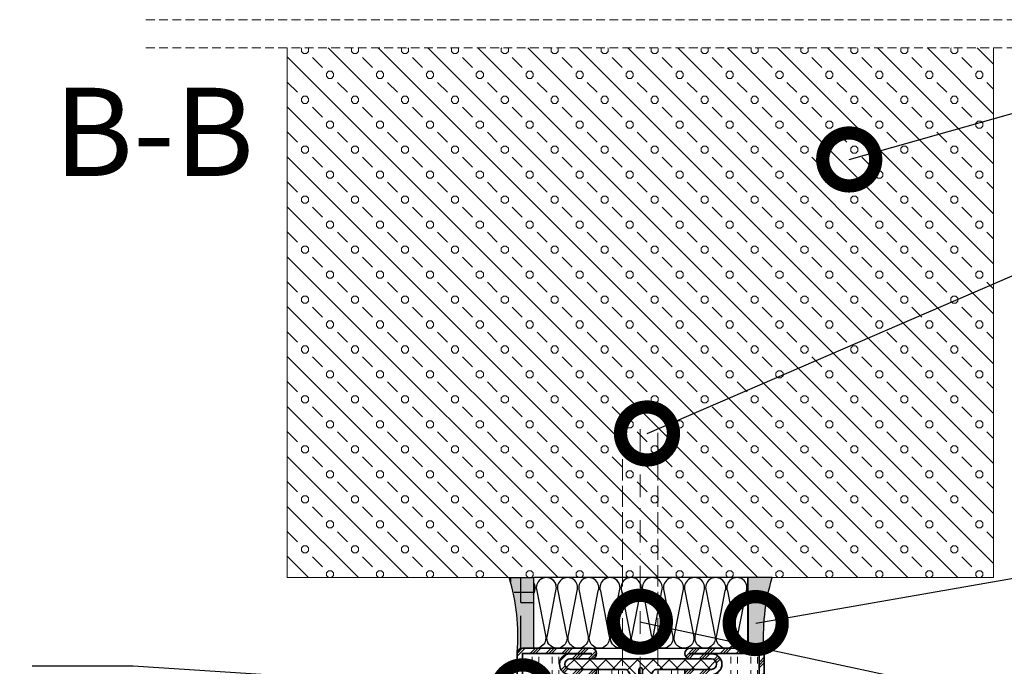
# Model space of a CAD drawing. Units: inches. Extents: x -1804 to 45152, y -24781 to 5503.
# Drawn here: x 2431 to 2571, y 1394 to 1485 of the extents above; entities that cross this region are included whole.
import ezdxf
from ezdxf import colors
from ezdxf.entities.mleader import LeaderData, LeaderLine
from ezdxf.math import Vec2, Vec3

# ---------------------------------------------------------------- set-up
doc = ezdxf.new("R2010")
doc.units = ezdxf.units.IN
doc.header["$MEASUREMENT"] = 0
for name, pattern in [('ACAD_ISO02W100', [15, 12, -3]), ('DOTX2', [12.7, 0, -12.7]), ('HIDDEN', [0.375, 0.25, -0.125]), ('STRICHPUNKT2', [12.7, 6.35, -3.175, 0, -3.175]), ('VERDECKT2', [4.762499999999999, 3.175, -1.5875])]:
    doc.linetypes.add(name, pattern=pattern)
for name, color, linetype, lineweight in [('axis_JAG', 31, 'STRICHPUNKT2', 18), ('CIZGI', 25, 'Continuous', 9), ('hatch_JAG', 116, 'Continuous', 9), ('insulator_thick_JAG', 240, 'Continuous', 35), ('item_hidden_JAG', 124, 'VERDECKT2', 18), ('KESİT_CIZGI', 251, 'DOTX2', 18), ('plastic_hidden_JAG', 24, 'VERDECKT2', 18), ('plastic_thick_JAG', 20, 'Continuous', 35), ('steel_thick_JAG', 130, 'Continuous', 35), ('TAVAN', 8, 'Continuous', 9)]:
    doc.layers.add(name, color=color, linetype=linetype, lineweight=lineweight)
for name, color, linetype in [('SILIKON', 253, 'Continuous'), ('TANIMLAR', 30, 'Continuous'), ('TAŞYÜNÜ', 30, 'Continuous')]:
    doc.layers.add(name, color=color, linetype=linetype)
doc.styles.add('P_KESİT', font='calibri.ttf', dxfattribs={"width": 0.8, "height": 25})
doc.styles.add('P_TANIM', font='isocpeur.ttf')
pattern_1 = [(45, (0, 0), (-2.245064030267288, 2.245064030267288), []), (45, (0, 1.5875), (-2.245064030267288, 2.245064030267288), []), (45, (0, 0.79375), (-2.245064030267288, 2.245064030267288), [])]
pattern_2 = [(0, (0, 1.875), (0, 5.625), [1.875, -1.875]), (0, (0, 3.75), (0, 5.625), [1.875, -1.875])]
pattern_3 = [(45, (82.25873395921575, -2.239042526754034), (-2.245064030267288, 2.245064030267288), []), (135, (82.25873395921575, -2.239042526754034), (-2.245064030267288, -2.245064030267288), [])]

# ---------------------------------------------------------------- blocks, each defined once
blk = doc.blocks.new('_DotSmall')
at = {"color": 0, "linetype": 'ByBlock', "const_width": 0.5}
blk.add_lwpolyline([(-0.0625, 0, 1), (0.0625, 0, 1)], format="xyb", close=True, dxfattribs=at)
blk = doc.blocks.new('601685c4')
at = {"layer": 'hatch_JAG'}
h = blk.add_hatch(dxfattribs=at)
h.set_pattern_fill('JAG_STEEL', color=256)
h.set_pattern_definition(pattern_1)
edge = h.paths.add_edge_path()
edge.add_line((50, 68.50000000000006), (50, 49.00000000000006))
edge.add_arc((48.5, 49.00000000000006), 1.5, -90, 0, ccw=False)
edge.add_arc((48.5, 49.00000000000006), 1.5, 180, 270, ccw=False)
edge.add_line((47, 49.00000000000006), (47, 54.99999999999994))
edge.add_arc((45.5, 54.99999999999994), 1.5, 0, 90)
edge.add_arc((45.49999999999994, 55), 1.499999999999943, 89.99999999999783, 179.9999999999978)
edge.add_line((44, 55.00000000000006), (44, 47.50000000000006))
edge.add_line((44, 47.50000000000006), (42.5, 47.50000000000006))
edge.add_line((42.5, 47.50000000000006), (42.5, 55.00000000000006))
edge.add_arc((45.49999999999997, 55.00000000000009), 2.999999999999972, 89.99999999999949, 180.0000000000005, ccw=False)
edge.add_arc((45.49999999999983, 55.10000000000025), 2.899999999999807, -3.410605131648481e-12, 89.99999999999659, ccw=False)
edge.add_line((48.39999999999964, 55.10000000000008), (48.39999999999964, 49.00000000000006))
edge.add_line((48.39999999999964, 49.00000000000006), (48.5, 49.00000000000006))
edge.add_line((48.5, 49.00000000000006), (48.5, 68.50000000000006))
edge.add_line((48.5, 68.50000000000006), (1.5, 68.50000000000006))
edge.add_line((1.5, 68.50000000000006), (1.5, 49.00000000000006))
edge.add_line((1.5, 49.00000000000006), (1.600000000000364, 49.00000000000006))
edge.add_line((1.600000000000364, 49.00000000000006), (1.600000000000364, 55.09999999999997))
edge.add_arc((4.500000000000206, 55.1000000000001), 2.899999999999842, 90.00000000000409, 180.0000000000027, ccw=False)
edge.add_arc((4.500000000000027, 54.99999999999997), 2.999999999999972, -6.252776074688882e-13, 90.00000000000051, ccw=False)
edge.add_line((7.5, 54.99999999999994), (7.5, 47.50000000000006))
edge.add_line((7.5, 47.50000000000006), (6, 47.49999999999994))
edge.add_line((6, 47.49999999999994), (6, 54.99999999999994))
edge.add_arc((4.5, 54.99999999999994), 1.5, 0, 90)
edge.add_arc((4.5, 54.99999999999994), 1.5, 90, 180)
edge.add_line((3, 54.99999999999994), (3, 48.99999999999994))
edge.add_arc((1.5, 48.99999999999994), 1.5, -90, 0, ccw=False)
edge.add_arc((1.5, 48.99999999999994), 1.5, 180, 270, ccw=False)
edge.add_line((0, 48.99999999999994), (0, 68.50000000000006))
edge.add_arc((1.5, 68.50000000000006), 1.5, 90, 180, ccw=False)
edge.add_line((1.5, 70.00000000000006), (48.5, 70.00000000000006))
edge.add_arc((48.5, 68.50000000000006), 1.5, 0, 90, ccw=False)
h = blk.add_hatch(dxfattribs=at)
h.set_pattern_fill('JAG_GYPSUM', color=256, scale=15)
h.set_pattern_definition(pattern_2)
h.paths.add_polyline_path([(26.98610037780568, 35.50000000000013), (42.19999999999996, 35.50000000000011, -0.4142135623730951), (41.69999999999996, 36.00000000000011), (41.69999999999996, 37.09585481156731, -0.2679491924311171), (42.04999999999995, 37.70207259421642), (43.49999999999999, 38.53923048454145, 0.2679491924311163), (43.99999999999997, 39.40525588832588), (43.99999999999997, 47.50000000000006), (42.5, 47.50000000000006), (42.5, 55.00000000000009, -0.4142135623730981), (45.5, 58.00000000000006, -0.4142135623730778), (48.39999999999964, 55.10000000000025), (48.5, 68.50000000000006), (1.5, 68.50000000000006), (1.600000000000364, 55.1000000000001, -0.4142135623730743), (4.5, 57.99999999999994, -0.4142135623730976), (7.5, 54.99999999999997), (7.5, 47.50000000000006), (5.999999999999991, 47.49999999999994), (6, 39.40525588832587, 0.2679491924311156), (6.49999999999998, 38.53923048454145), (7.950000000000024, 37.70207259421642, -0.2679491924311156), (8.300000000000011, 37.09585481156731), (8.300000000000011, 36.00000000000011, -0.4142135623730951), (7.800000000000011, 35.50000000000011), (9.013899622194288, 35.50000000000013, -0.9459053029269172)])
h = blk.add_hatch(dxfattribs=at)
h.set_pattern_fill('JAG_PLASTIC', color=256)
h.set_pattern_definition(pattern_3)
edge = h.paths.add_edge_path()
edge.add_arc((7, 30.59474411167436), 0.9999999999999956, 119.9999999999998, 180.0000000000022, ccw=False)
edge.add_line((6.5, 31.46076951545879), (7.949999999999989, 32.29792740578372))
edge.add_arc((7.600000000000023, 32.90414518843284), 0.6999999999999844, 299.9999999999972, 360)
edge.add_line((8.300000000000011, 32.90414518843284), (8.300000000000011, 34.00000000000011))
edge.add_arc((7.800000000000011, 34.00000000000011), 0.5, 0, 90)
edge.add_line((7.800000000000011, 34.50000000000011), (6.000000000000014, 34.5000000000001))
edge.add_arc((6.000000000000014, 35.00000000000011), 0.5000000000000071, 179.9999999999976, 269.9999999999995, ccw=False)
edge.add_arc((6.000000000000014, 35.00000000000011), 0.4999999999999964, 89.9999999999996, 179.9999999999976, ccw=False)
edge.add_line((6.000000000000014, 35.5000000000001), (7.800000000000011, 35.5000000000001))
edge.add_arc((7.800000000000011, 36.00000000000011), 0.5, 270, 360)
edge.add_line((8.300000000000011, 36.00000000000011), (8.300000000000011, 37.09585481156731))
edge.add_arc((7.600000000000009, 37.09585481156732), 0.7000000000000046, 359.9999999999994, 419.9999999999965)
edge.add_line((7.950000000000045, 37.7020725942164), (6.5, 38.53923048454143))
edge.add_arc((7, 39.40525588832587), 1.000000000000003, 179.9999999999996, 240, ccw=False)
edge.add_line((6, 39.40525588832588), (5.999999999999986, 55.00000000000007))
edge.add_arc((4.499999999999986, 55.0000000000001), 1.500000000000002, 359.9999999999994, 449.9999999999999)
edge.add_arc((4.499999999999872, 55.0000000000001), 1.5, 89.99999999999561, 180)
edge.add_line((2.999999999999872, 55.0000000000001), (2.999999999999972, 15.00000000000013))
edge.add_arc((4.499999999999972, 15.0000000000001), 1.499999999999998, 179.9999999999999, 270.0000000000001)
edge.add_arc((4.500000000000043, 15.0000000000001), 1.499999999999996, 269.9999999999977, 360.0000000000002)
edge.add_line((6.000000000000043, 15.0000000000001), (6, 30.59474411167432))
h = blk.add_hatch(dxfattribs=at)
h.set_pattern_fill('JAG_PLASTIC', color=256)
h.set_pattern_definition(pattern_3)
edge = h.paths.add_edge_path()
edge.add_arc((42.99999999999998, 30.59474411167436), 0.9999999999999929, 359.9999999999978, 420.0000000000003)
edge.add_line((43.49999999999997, 31.46076951545879), (42.04999999999998, 32.29792740578372))
edge.add_arc((42.39999999999994, 32.90414518843284), 0.6999999999999826, 180, 240.0000000000031, ccw=False)
edge.add_line((41.69999999999996, 32.90414518843284), (41.69999999999996, 34.00000000000011))
edge.add_arc((42.19999999999996, 34.00000000000011), 0.5, 90, 180, ccw=False)
edge.add_line((42.19999999999996, 34.50000000000011), (43.99999999999993, 34.50000000000011))
edge.add_arc((43.99999999999992, 35.00000000000013), 0.5000000000000071, 270.0000000000008, 360.0000000000024)
edge.add_arc((43.99999999999993, 35.00000000000011), 0.5, 3.256887993818641e-12, 90)
edge.add_line((43.99999999999993, 35.50000000000011), (42.19999999999996, 35.50000000000011))
edge.add_arc((42.19999999999996, 36.00000000000011), 0.5, 180, 270, ccw=False)
edge.add_line((41.69999999999996, 36.00000000000011), (41.69999999999996, 37.09585481156731))
edge.add_arc((42.39999999999996, 37.09585481156732), 0.7000000000000028, 120.0000000000033, 180.0000000000006, ccw=False)
edge.add_line((42.04999999999993, 37.7020725942164), (43.49999999999997, 38.53923048454143))
edge.add_arc((42.99999999999997, 39.40525588832587), 1.000000000000002, 299.9999999999999, 360.0000000000004)
edge.add_line((43.99999999999997, 39.40525588832588), (43.99999999999998, 55.00000000000007))
edge.add_arc((45.49999999999998, 55.0000000000001), 1.5, 90, 180.0000000000005, ccw=False)
edge.add_arc((45.50000000000009, 55.0000000000001), 1.5, 0, 90.00000000000438, ccw=False)
edge.add_line((47.00000000000009, 55.0000000000001), (46.99999999999999, 15.00000000000013))
edge.add_arc((45.49999999999999, 15.0000000000001), 1.5, -90, 1.1368683772161603e-13, ccw=False)
edge.add_arc((45.49999999999994, 15.0000000000001), 1.499999999999996, 179.9999999999999, 270.00000000000216, ccw=False)
edge.add_line((43.99999999999994, 15.0000000000001), (43.99999999999997, 30.59474411167432))
h = blk.add_hatch(dxfattribs=at)
h.set_pattern_fill('JAG_PLASTIC', color=256, scale=0.5)
h.set_pattern_definition([(45, (-1.4210854715202e-14, 9.947598300641403e-14), (-1.122532015133644, 1.122532015133644), []), (135, (-1.4210854715202e-14, 9.947598300641403e-14), (-1.122532015133644, -1.122532015133644), [])])
edge = h.paths.add_edge_path()
edge.add_line((9.013899622194288, 35.50000000000013), (7.000000000000014, 35.50000000000013))
edge.add_line((7.000000000000014, 35.50000000000013), (6.000000000000014, 35.5000000000001))
edge.add_arc((5.99565456430787, 35.00000000000013), 0.5000188824547932, 89.50206228575558, 270.4979377142444)
edge.add_line((6.000000000000014, 34.50000000000013), (9.013899622194288, 34.50000000000014))
edge.add_arc((17.99999999999999, 35.00000000000014), 8.999999999999984, 183.1847385367204, 356.8152614632795)
edge.add_line((26.98610037780568, 34.50000000000013), (43.00000000000001, 34.50000000000016))
edge.add_line((43.00000000000001, 34.50000000000016), (43.99999999999993, 34.50000000000013))
edge.add_arc((43.99650960996833, 35.00000000000013), 0.5000121826741551, 270.3999627385149, 449.6000372614852)
edge.add_line((43.99999999999993, 35.50000000000013), (26.98610037780568, 35.50000000000013))
edge.add_arc((17.99999999999999, 35.00000000000013), 8.999999999999984, 3.184738536720415, 176.8152614632796)
edge = h.paths.add_edge_path(flags=16)
edge.add_arc((18, 35.00000000000013), 7.5, 0, 360)
h = blk.add_hatch(dxfattribs=at)
h.set_pattern_fill('JAG_GYPSUM', color=256, scale=15)
h.set_pattern_definition(pattern_2)
h.paths.add_polyline_path([(42.5, 15.00000000000006), (42.5, 22.50000000000006), (43.99999999999995, 22.50000000000006), (43.99999999999997, 30.59474411167435, 0.2679491924311267), (43.49999999999996, 31.4607695154588), (42.04999999999995, 32.29792740578374, -0.2679491924311251), (41.69999999999996, 32.90414518843284), (41.69999999999996, 34.00000000000011, -0.4142135623730951), (42.19999999999996, 34.50000000000011), (26.98610037780568, 34.50000000000013, -0.9459053029269172), (9.013899622194288, 34.50000000000013), (7.800000000000011, 34.50000000000011, -0.4142135623730951), (8.300000000000011, 34.00000000000011), (8.300000000000011, 32.90414518843284, -0.267949192431125), (7.950000000000014, 32.29792740578374), (6.500000000000007, 31.4607695154588, 0.2679491924311267), (6, 30.59474411167435), (6.000000000000018, 22.50000000000006), (7.500000000000004, 22.50000000000006), (7.5, 15.00000000000003, -0.414213562373092), (4.5, 12, -0.4142135623730752), (1.600000000000364, 14.89999999999983), (1.500000000000004, 1.5), (50, 1.600000000000023, -0.4142135623730955), (48.5, 3.100000000000021), (48.39999999999964, 14.89999999999976, -0.4142135623730765), (45.5, 11.99999999999994, -0.4142135623731004)])
h = blk.add_hatch(dxfattribs=at)
h.set_pattern_fill('JAG_STEEL', color=256)
h.set_pattern_definition(pattern_1)
edge = h.paths.add_edge_path()
edge.add_arc((71, 1.500000000000002), 1.5, 359.9999999999999, 450)
edge.add_line((71, 3), (50, 3))
edge.add_line((50, 3), (50, 21.00000000000006))
edge.add_arc((48.5, 21.00000000000006), 1.5, 359.9999999999999, 450)
edge.add_arc((48.5, 21.00000000000006), 1.5, 90, 180)
edge.add_line((47, 21.00000000000006), (47, 15.00000000000006))
edge.add_arc((45.5, 15.00000000000006), 1.5, -90, 0, ccw=False)
edge.add_arc((45.5, 15.00000000000006), 1.5, 180, 270, ccw=False)
edge.add_line((44, 15.00000000000006), (44, 22.50000000000006))
edge.add_line((44, 22.50000000000006), (42.5, 22.50000000000006))
edge.add_line((42.5, 22.50000000000006), (42.5, 15.00000000000006))
edge.add_arc((45.50000000000003, 14.99999999999997), 3.000000000000028, 179.9999999999984, 269.9999999999995)
edge.add_arc((45.49999999999982, 14.89999999999976), 2.899999999999821, 270.0000000000037, 360.0000000000031)
edge.add_line((48.39999999999964, 14.89999999999992), (48.39999999999964, 21.00000000000006))
edge.add_line((48.39999999999964, 21.00000000000006), (48.5, 21.00000000000006))
edge.add_line((48.5, 21.00000000000006), (48.5, 3.100000000000023))
edge.add_arc((50, 3.100000000000021), 1.5, 179.9999999999999, 270)
edge.add_line((50, 1.600000000000023), (71, 1.600000000000023))
edge.add_line((71, 1.600000000000023), (71, 1.5))
edge.add_line((71, 1.5), (1.5, 1.5))
edge.add_line((1.5, 1.5), (1.5, 21.00000000000006))
edge.add_line((1.5, 21.00000000000006), (1.600000000000364, 21.00000000000006))
edge.add_line((1.600000000000364, 21.00000000000006), (1.600000000000364, 14.90000000000003))
edge.add_arc((4.500000000000197, 14.89999999999983), 2.899999999999833, 179.999999999996, 269.9999999999961)
edge.add_arc((4.499999999999972, 15.00000000000003), 3.000000000000028, 270.0000000000005, 360.0000000000006)
edge.add_line((7.5, 15.00000000000006), (7.5, 22.50000000000006))
edge.add_line((7.5, 22.50000000000006), (6, 22.50000000000006))
edge.add_line((6, 22.50000000000006), (6, 15.00000000000006))
edge.add_arc((4.5, 15.00000000000006), 1.5, -90, 0, ccw=False)
edge.add_arc((4.5, 15.00000000000006), 1.5, 180, 270, ccw=False)
edge.add_line((3, 15.00000000000006), (3, 21.00000000000006))
edge.add_arc((1.5, 21.00000000000006), 1.5, 0, 90)
edge.add_arc((1.5, 21.00000000000006), 1.5, 89.99999999999999, 180)
edge.add_line((0, 21.00000000000006), (0, 1.5))
edge.add_arc((1.5, 1.5), 1.5, 180, 270)
edge.add_line((1.5, 0), (71, 0))
edge.add_arc((71, 1.5), 1.5, 270, 360)
at = {"layer": 'insulator_thick_JAG'}
for points in [[(6, 30.59474411167432, -0.2679491924311342), (6.5, 31.46076951545879), (7.949999999999989, 32.29792740578372, 0.2679491924311359), (8.300000000000011, 32.90414518843284), (8.300000000000011, 34.00000000000011, 0.4142135623730951), (7.800000000000011, 34.50000000000011), (6.000000000000014, 34.5000000000001, -0.4142135623731061), (5.500000000000014, 35.00000000000013, -0.4142135623730826), (6.000000000000014, 35.5000000000001), (7.800000000000011, 35.50000000000011, 0.4142135623730951), (8.300000000000011, 36.00000000000011), (8.300000000000011, 37.09585481156731, 0.2679491924311089), (7.950000000000045, 37.7020725942164), (6.5, 38.53923048454143, -0.2679491924311248), (6, 39.40525588832588), (5.999999999999986, 55.00000000000007, 0.4142135623730971), (4.499999999999986, 56.5000000000001, 0.4142135623731178), (2.999999999999872, 55.0000000000001), (2.999999999999986, 15.0000000000001, 0.4142135623730957), (4.499999999999986, 13.5000000000001, 0.4142135623731074), (6.000000000000043, 15.0000000000001)], [(43.99999999999997, 30.59474411167432, 0.2679491924311342), (43.49999999999997, 31.46076951545879), (42.04999999999998, 32.29792740578372, -0.2679491924311359), (41.69999999999996, 32.90414518843284), (41.69999999999996, 34.00000000000011, -0.4142135623730951), (42.19999999999996, 34.50000000000011), (43.99999999999993, 34.50000000000011, 0.4142135623731061), (44.49999999999993, 35.00000000000014, 0.4142135623730826), (43.99999999999993, 35.50000000000011), (42.19999999999996, 35.50000000000011, -0.4142135623730951), (41.69999999999996, 36.00000000000011), (41.69999999999996, 37.09585481156731, -0.2679491924311089), (42.04999999999993, 37.7020725942164), (43.49999999999997, 38.53923048454143, 0.2679491924311248), (43.99999999999997, 39.40525588832588), (43.99999999999998, 55.00000000000007, -0.4142135623730971), (45.49999999999998, 56.5000000000001, -0.4142135623731178), (47.00000000000009, 55.0000000000001), (46.99999999999999, 15.0000000000001, -0.4142135623730957), (45.49999999999999, 13.5000000000001, -0.4142135623731074), (43.99999999999994, 15.0000000000001)]]:
    blk.add_lwpolyline(points, format="xyb", close=True, dxfattribs=at)
at = {"layer": 'plastic_thick_JAG', "extrusion": (8.269481020090064e-16, -2.478495213053315e-31, -1)}
blk.add_lwpolyline([(-6.000000000000014, 35.50000000000013, -0.9999999999999999), (-6.000000000000014, 34.50000000000013), (-9.013899622194288, 34.50000000000013, -0.9459053029269172), (-26.98610037780568, 34.50000000000013), (-43.99999999999993, 34.50000000000013, -0.9999999999999999), (-43.99999999999993, 35.50000000000013), (-26.98610037780568, 35.50000000000013, -0.945905302926917), (-9.013899622194288, 35.50000000000013)], format="xyb", close=True, dxfattribs=at)
blk.add_circle((-18, 35.00000000000013), 7.499999999999998, dxfattribs=at)
at = {"layer": 'steel_thick_JAG'}
for points in [[(50, 68.50000000000006), (50, 49.00000000000006, -0.4142135623730951), (48.5, 47.50000000000006, -0.4142135623730951), (47, 49.00000000000006), (47, 54.99999999999994, 0.4142135623730951), (45.5, 56.49999999999994, 0.4142135623730952), (44, 55.00000000000006), (44, 47.50000000000006), (42.5, 47.50000000000006), (42.5, 55.00000000000006, -0.4142135623731011), (45.5, 58.00000000000006, -0.414213562373095), (48.39999999999964, 55.10000000000008), (48.39999999999964, 49.00000000000006), (48.5, 49.00000000000006), (48.5, 68.50000000000006), (1.5, 68.50000000000006), (1.5, 49.00000000000006), (1.600000000000364, 49.00000000000006), (1.600000000000364, 55.09999999999997, -0.4142135623730878), (4.5, 57.99999999999994, -0.4142135623731003), (7.5, 54.99999999999994), (7.5, 47.50000000000006), (6, 47.49999999999994), (6, 54.99999999999994, 0.4142135623730951), (4.5, 56.49999999999994, 0.4142135623730951), (3, 54.99999999999994), (3, 48.99999999999994, -0.4142135623730951), (1.5, 47.49999999999994, -0.414213562373095), (0, 48.99999999999994), (0, 68.50000000000006, -0.4142135623730951), (1.5, 70.00000000000006), (48.5, 70.00000000000006, -0.4142135623730945)], [(72.5, 1.5, 0.4142135623730958), (71, 3), (50, 3), (50, 21.00000000000006, 0.4142135623730958), (48.5, 22.50000000000006, 0.4142135623730951), (47, 21.00000000000006), (47, 15.00000000000006, -0.4142135623730951), (45.5, 13.50000000000006, -0.4142135623730952), (44, 15.00000000000006), (44, 22.50000000000006), (42.5, 22.50000000000006), (42.5, 15.00000000000006, 0.4142135623731005), (45.5, 11.99999999999994, 0.4142135623730923), (48.39999999999964, 14.89999999999992), (48.39999999999964, 21.00000000000006), (48.5, 21.00000000000006), (48.5, 3.100000000000023, 0.4142135623730955), (50, 1.600000000000023), (71, 1.600000000000023), (71, 1.5), (1.5, 1.5), (1.5, 21.00000000000006), (1.600000000000364, 21.00000000000006), (1.600000000000364, 14.90000000000003, 0.4142135623730955), (4.5, 12, 0.4142135623730951), (7.5, 15.00000000000006), (7.5, 22.50000000000006), (6, 22.50000000000006), (6, 15.00000000000006, -0.4142135623730951), (4.5, 13.50000000000006, -0.4142135623730951), (3, 15.00000000000006), (3, 21.00000000000006, 0.4142135623730951), (1.5, 22.50000000000006, 0.4142135623730952), (0, 21.00000000000006), (0, 1.5, 0.4142135623730951), (1.5, 0), (71, 0, 0.4142135623730951)]]:
    blk.add_lwpolyline(points, format="xyb", close=True, dxfattribs=at)
blk = doc.blocks.new('451093')
at = {"layer": 'axis_JAG'}
blk.add_lwpolyline([(0.003000000449901563, -112.0625993832207), (0.00300000044989801, 4.997987749694857)], dxfattribs=at)
at = {"layer": 'item_hidden_JAG', "linetype": 'ACAD_ISO02W100', "ltscale": 0.5}
for points in [[(-7.00000104999549, -1.4210854715202e-14), (7.00000104999549, 0)], [(7.00000104999549, 0), (7.00000104999549, -1.000002149999659)], [(-7.000001049995497, -1.000002149999673), (-7.00000104999549, -1.4210854715202e-14)], [(-7.000001049995497, -1.000002149999673), (7.00000104999549, -1.000002149999659)], [(-3.500000524997745, -4.000000599997421), (-7.000001049995497, -1.000002149999673)], [(7.00000104999549, -1.000002149999659), (3.500001524997856, -4.000000599997406)], [(-3.500000524997745, -4.000000599997421), (3.500001524997856, -4.000000599997406)], [(-3.500000524997745, -12.00000379999257), (-3.500000524997745, -4.000000599997421)], [(3.500001524997856, -4.000000599997406), (3.500001524997856, -12.00000379999256)]]:
    blk.add_lwpolyline(points, dxfattribs=at)
at = {"layer": 'plastic_hidden_JAG', "linetype": 'ACAD_ISO02W100', "ltscale": 0.5}
for points in [[(-6.997000049545477, -12.00001079999358), (7.003002050445499, -12.00001079999356)], [(-6.997000049545477, -13.0020119502931), (-6.997000049545477, -12.00001079999358)], [(-6.997000049545477, -13.0020119502931), (7.003002050445499, -13.00201195029308)], [(-4.996999749546717, -15.00201225029186), (-6.997000049545477, -13.0020119502931)], [(7.003002050445499, -13.00201195029308), (5.003001750446856, -15.00201225029184)], [(7.003002050445499, -12.00001079999356), (7.003002050445499, -13.00201195029308)], [(-4.996999749546717, -15.00201325029197), (-4.997000730232116, -112.0625993832207)], [(5.003001750446856, -15.00201225029184), (-4.996999749546717, -15.00201225029186)], [(5.003001750446856, -15.00201325029195), (5.002997827706341, -112.0625993832207)]]:
    blk.add_lwpolyline(points, dxfattribs=at)

msp = doc.modelspace()

# ---------------------------------------------------------------- hatches: boundary and pattern name
at = {"layer": 'hatch_JAG'}
h = msp.add_hatch(dxfattribs=at)
h.set_pattern_fill('JAG_CONCRETE_LIGHT', color=256, scale=0.1, angle=-45.00000000000001, style=0)
h.set_pattern_definition([(315, (2501.22613953139, 1430.387312277232), (3.535533905932738, 3.535533905932737), [2, -3]), (315, (2501.933246312577, 1433.215739401979), (3.535533905932738, 3.535533905932737), []), (315, (2500.372586140928, 1431.94797244888), (3.535533905932738, 3.535533905932737), [0.414213562, -4.585786438]), (315, (2499.665479359743, 1431.240865667693), (3.535533905932738, 3.535533905932737), [0.414213562, -4.585786438]), (360, (2499.958372578292, 1431.94797244888), (3.535533906000001, 3.535533906), [0.414213562, -6.656854249]), (360, (2499.958372578292, 1430.947972449144), (3.535533906000001, 3.535533906), [0.414213562, -6.656854249]), (44.99999999999999, (2500.372586140928, 1430.947972449144), (-3.535533905932737, 3.535533905932738), [0.414213562, -4.585786438]), (44.99999999999999, (2499.665479359743, 1431.655079230331), (-3.535533905932737, 3.535533905932738), [0.414213562, -4.585786438]), (270, (2500.665479359478, 1431.655079230331), (3.535533906, -3.535533906000001), [0.414213562, -6.656854249]), (270, (2499.665479359743, 1431.655079230331), (3.535533906, -3.535533906000001), [0.414213562, -6.656854249])])
h.paths.add_polyline_path([(2569.352006773588, 1406.224605190515), (2569.352006773588, 1481.224605190544), (2469.352006773588, 1481.224605190544), (2469.352006773588, 1406.224605190515)])
at = {"layer": 'SILIKON', "linetype": 'Continuous'}
h = msp.add_hatch(dxfattribs=at)
h.set_pattern_fill('ANGLE', color=256)
h.set_pattern_definition([(0, (-103152.677935691, 20786.06816701346), (0, 6.984999999999999), [5.08, -1.905]), (90, (-103152.677935691, 20786.06816701346), (-6.985, 4.277078946022131e-16), [5.079999999999999, -1.905])])
edge = h.paths.add_edge_path()
edge.add_line((2500.790240062699, 1406.224610730829), (2504.239319608365, 1406.224610730829))
edge.add_line((2504.239319608365, 1406.224610730829), (2504.239319608365, 1396.224610730837))
edge.add_line((2504.239319608365, 1396.224610730837), (2502.660527642416, 1396.22461073084))
edge.add_arc((2502.660527642416, 1395.474611291136), 0.74999943970397, 90, 167.4614331731125)
edge.add_arc((2465.240431262129, 1397.048056530565), 36.71509298296066, 357.7981090343488, 374.4739357119916)
h = msp.add_hatch(color=256, dxfattribs=at)
h.dxf.hatch_style = 1
edge = h.paths.add_edge_path()
edge.add_line((2500.790240062699, 1406.224610730829), (2504.239319608365, 1406.224610730829))
edge.add_line((2504.239319608365, 1406.224610730829), (2504.239319608365, 1396.224610730837))
edge.add_line((2504.239319608365, 1396.224610730837), (2502.660527642416, 1396.22461073084))
edge.add_arc((2502.660527642416, 1395.474611291136), 0.74999943970397, 90, 167.4614331731125)
edge.add_arc((2465.240431262129, 1397.048056530565), 36.71509298296066, 357.7981090343488, 374.4739357119916)
h = msp.add_hatch(dxfattribs=at)
h.set_pattern_fill('ANGLE', color=256)
h.set_pattern_definition([(0, (-90148.02064321843, 21150.7601738532), (0, 6.984999999999999), [5.08, -1.905]), (90, (-90148.02064321843, 21150.7601738532), (-6.985, 4.277078946022131e-16), [5.079999999999999, -1.905])])
edge = h.paths.add_edge_path()
edge.add_line((2500.790240062699, 1406.224610730837), (2504.239319608365, 1406.224610730837))
edge.add_line((2504.239319608365, 1406.224610730837), (2504.239319608365, 1398.724610730837))
edge.add_line((2504.239319608365, 1398.724610730837), (2502.660527642402, 1398.724610730837))
edge.add_arc((2502.660527642416, 1397.974611291144), 0.749999439694875, 90.00000000016225, 167.4614331734349)
edge.add_arc((2485.144178822658, 1399.898929697467), 16.87641765490707, -5.991226737725622, 22.01341583602692)
h = msp.add_hatch(color=256, dxfattribs=at)
h.dxf.hatch_style = 1
edge = h.paths.add_edge_path()
edge.add_line((2538.030816342718, 1406.224605190515), (2534.581736797052, 1406.224605190515))
edge.add_line((2534.581736797052, 1406.224605190515), (2534.581736797052, 1396.224610730833))
edge.add_line((2534.581736797052, 1396.224610730833), (2536.160528763001, 1396.224610730833))
edge.add_arc((2536.160528763001, 1395.474611291129), 0.74999943970397, 12.538566826887518, 90, ccw=False)
edge.add_arc((2573.580571713122, 1397.048057472452), 36.71503962843406, 165.5260532426515, 182.2018956379919, ccw=False)
h = msp.add_hatch(dxfattribs=at)
h.set_pattern_fill('ANGLE', color=256, scale=5, angle=-90.00000000000001)
h.set_pattern_definition([(270, (2534.581740248825, 1414.275323666405), (34.925, -7.75490782700672e-15), [25.4, -9.525]), (360, (2534.581740248825, 1414.275323666405), (9.893447300017784e-15, 34.925), [25.4, -9.525])])
edge = h.paths.add_edge_path()
edge.add_line((2538.030816342718, 1403.724610730833), (2534.581736797052, 1403.724610730833))
edge.add_line((2534.581736797052, 1403.724610730833), (2534.581736797052, 1396.224610730833))
edge.add_line((2534.581736797052, 1396.224610730833), (2536.160528763015, 1396.224610730833))
edge.add_arc((2536.160528763001, 1395.474611291136), 0.749999439694875, 12.538566826565102, 89.99999999983783, ccw=False)
edge.add_arc((2553.676877582759, 1397.39892969746), 16.87641765490707, 157.9865841639731, 185.9912267377256, ccw=False)

# ---------------------------------------------------------------- linework, layer by layer
at = {"layer": 'CIZGI', "color": 8, "linetype": 'HIDDEN', "ltscale": 5}
for p, q in [((2589.352006773588, 1485.224605190573), (2449.352006773574, 1485.224605190573)), ((2589.352006773588, 1481.224605190573), (2449.352006773574, 1481.224605190573))]:
    msp.add_line(p, q, dxfattribs=at)
at = {"layer": 'SILIKON', "linetype": 'Continuous'}
for points in [[(2500.790240062699, 1406.224610730829), (2504.239319608365, 1406.224610730829), (2504.239319608365, 1396.224610730829), (2502.660527642402, 1396.224610730829, 0.351476142965931), (2501.928415616952, 1395.637433715025, 0.09418832158092653)], [(2538.030816342718, 1406.224610730833), (2534.581736797052, 1406.224610730833), (2534.581736797052, 1396.224610730833), (2536.160528763015, 1396.224610730833, -0.351476142965931), (2536.892640788465, 1395.637433715028, -0.09418832158092653)]]:
    msp.add_lwpolyline(points, format="xyb", close=True, dxfattribs=at)
at = {"layer": 'TANIMLAR', "linetype": 'ByBlock', "lineweight": -2}
msp.add_lwpolyline([(2548.930371457776, 1465.43475890198), (2585.685069745356, 1475.800021066714)], dxfattribs=at)
at = {"layer": 'TAVAN', "color": 8}
for p, q in [((2469.352006773574, 1481.224605190573), (2469.352006773574, 1406.224605190515)), ((2569.352006773588, 1406.224605190515), (2569.352006773588, 1481.224605190573)), ((2569.352006773588, 1406.224605190515), (2569.352006773588, 1481.224605190573)), ((2469.352006773574, 1406.224605190515), (2569.352006773588, 1406.224605190515))]:
    msp.add_line(p, q, dxfattribs=at)
msp.add_lwpolyline([(2569.352006773588, 1481.224605190544), (2569.352006773588, 1406.224605190515), (2469.352006773588, 1406.224605190515), (2469.352006773588, 1481.224605190544)], dxfattribs=at)
msp.add_lwpolyline([(2569.352006773588, 1481.224605190544), (2569.352006773588, 1406.224605190515), (2469.352006773588, 1406.224605190515), (2469.352006773588, 1481.224605190544)], dxfattribs=at)
msp.add_lwpolyline([(2569.352006773588, 1481.224605190544), (2569.352006773588, 1406.224605190515), (2469.352006773588, 1406.224605190515), (2469.352006773588, 1481.224605190544)], dxfattribs=at)
msp.add_lwpolyline([(2569.352006773588, 1481.224605190544), (2569.352006773588, 1406.224605190515), (2469.352006773588, 1406.224605190515), (2469.352006773588, 1481.224605190544)], dxfattribs=at)
at = {"layer": 'TAŞYÜNÜ'}
msp.add_lwpolyline([(2504.239319608365, 1396.224610730779), (2534.581736797052, 1396.224610730779), (2534.581736797052, 1406.224610730779), (2504.239319608365, 1406.224610730779)], close=True, dxfattribs=at)
for points in [[(2507.552034474917, 1396.224555328218, -0.509525449492488), (2506.196772049523, 1398.089899539557), (2507.407269199022, 1404.359205576604, 1.376381920471145), (2504.696758127589, 1404.359195565312), (2505.907283120971, 1398.089898470326, -0.5812937011807288), (2504.239319608365, 1396.259278911866, -0.5812937011807288)], [(2504.239319608365, 1403.836224734196), (2504.407269199037, 1404.359194496085, 0.2288978288455489), (2504.239319608365, 1405.587527115158)], [(2516.552034474887, 1396.224588569758, -0.509525449494379), (2515.196772049494, 1398.089932781097), (2516.407269198993, 1404.359238818144, 1.376381920471145), (2513.69675812756, 1404.359228806852), (2514.907283120927, 1398.089931711866, -1.376381920471145), (2512.196772049509, 1398.089921700577), (2513.407269199008, 1404.359227737625, 1.376381920471145), (2510.696758127575, 1404.359217726344), (2511.907283120941, 1398.089920631346, -1.376381920471145), (2509.196772049509, 1398.089910620065), (2510.407269199022, 1404.359216657113, 1.376381920471145), (2507.696758127589, 1404.359206645824), (2508.907283120956, 1398.089909550838, -1.376381920471145), (2506.196772049523, 1398.089899539546), (2507.407269199022, 1404.359205576593, 0.6960252655434676), (2505.310512269883, 1406.016432319468, 0.6960252655434676)], [(2525.552034474844, 1396.224621811298, -0.509525449494379), (2524.196772049465, 1398.089966022637), (2525.407269198964, 1404.359272059685, 1.376381920471145), (2522.696758127531, 1404.359262048393), (2523.907283120898, 1398.089964953406, -1.376381920471145), (2521.196772049465, 1398.089954942118), (2522.407269198979, 1404.359260979165, 1.376381920471145), (2519.696758127546, 1404.359250967884), (2520.907283120912, 1398.089953872887, -1.376381920471145), (2518.196772049479, 1398.089943861605), (2519.407269198979, 1404.359249898653, 1.376381920471145), (2516.69675812756, 1404.359239887365), (2517.907283120927, 1398.089942792378, -1.376381920471145), (2515.196772049494, 1398.089932781086), (2516.407269198993, 1404.359238818133, 0.6960252655434676), (2514.310512269854, 1406.016465561008, 0.6960252655434676)], [(2534.581736797052, 1396.226156771563, -0.5209196998023053), (2533.175162291365, 1398.090576658653), (2534.385659440864, 1404.35988269569, 1.376381920471145), (2531.675148369446, 1404.359872684409), (2532.885673362813, 1398.090575589422, -1.376381920471145), (2530.17516229138, 1398.090565578134), (2531.385659440879, 1404.359871615181, 1.376381920471145), (2528.675148369446, 1404.359861603889), (2529.885673362827, 1398.090564508903, -1.376381920471145), (2527.175162291394, 1398.090554497621), (2528.385659440894, 1404.359860534669, 1.376381920471275), (2525.675148369461, 1404.359850523381), (2526.885673362842, 1398.090553428394, -0.513721389469358), (2525.511470100704, 1396.225325203605)]]:
    msp.add_lwpolyline(points, format="xyb", dxfattribs=at)

# ---------------------------------------------------------------- block references
at = {"yscale": 0.5, "zscale": 0.5}
for name, p, xscale, rotation in [('451093', (2519.35350677387, 1371.224605190515), 0.5, 180), ('601685c4', (2536.910528202709, 1396.224610730833), -0.5, 90)]:
    msp.add_blockref(name, p, dxfattribs=dict(at, xscale=xscale, rotation=rotation))
at = {"layer": 'TANIMLAR', "lineweight": -2, "xscale": 15, "yscale": 15, "zscale": 15, "rotation": 195.7490833015556}
msp.add_blockref('_DotSmall', (2548.930371457776, 1465.43475890198), dxfattribs=at)

# ---------------------------------------------------------------- texts
at = {"layer": 'KESİT_CIZGI', "color": 7, "insert": (2464.661457591479, 1475.592358182387), "char_height": 12.5, "attachment_point": 3, "style": 'P_KESİT'}
msp.add_mtext_dynamic_manual_height_columns('{\\fISOCTEUR|b0|i0|c162|p49;\\C256;B-B}', width=43.11349207749663, gutter_width=12.5, heights=[0], dxfattribs=at)

# ---------------------------------------------------------------- leaders
at = {"layer": 'TANIMLAR'}
ml = msp.add_multileader_mtext('Standard', dxfattribs=at)
ml.set_content('Tespit vidası (Yangına Day.)', color=256, style='P_TANIM')
ml.set_leader_properties()
ml.set_arrow_properties(name='DOTSMALL')
ml.build(insert=Vec2(0, 0))
ml.multileader.update_dxf_attribs({"dogleg_length": 4.774332255509459, "arrow_head_size": 15, "scale": 3})
ctx = ml.context
ctx.base_point, ctx.scale, ctx.arrow_head_size, ctx.landing_gap_size, ctx.plane_origin = Vec3(2591.026747174026, 1450.988381062232), 3, 15, 3.000000000000001, Vec3(2500.254878425738, 2071.418393558522)
ctx.text_align_type = 2
notes = []
notes.append((ctx, [(0, (1, 1, 0), (2576.703750407498, 1450.988381062232), (1, 0), 14.32299676652838, [(0, [(2520.299340917496, 1426.62804628557)], 0, [])])]))
ctx.mtext.insert, ctx.mtext.width, ctx.mtext.alignment, ctx.mtext.flow_direction = Vec3(2661.22674717402, 1453.588381062231), 214.3518698787491, 3, 5
ml = msp.add_multileader_mtext('Standard', dxfattribs=at)
ml.set_content('Mastik (Yangına Day.)', color=256, style='P_TANIM')
ml.set_leader_properties()
ml.set_arrow_properties(name='DOTSMALL')
ml.build(insert=Vec2(0, 0))
ml.multileader.update_dxf_attribs({"dogleg_length": 4.774332255509459, "arrow_head_size": 15, "scale": 3})
ctx = ml.context
ctx.base_point, ctx.scale, ctx.arrow_head_size, ctx.landing_gap_size, ctx.plane_origin = Vec3(2600.008066511899, 1408.517630547007), 3, 15, 3.000000000000001, Vec3(2549.546919070614, 3223.220758288741)
ctx.text_align_type = 2
notes.append((ctx, [(0, (1, 1, 0), (2585.68506974537, 1408.517630547007), (1, 0), 14.32299676652838, [(0, [(2535.690262827724, 1399.780768880855)], 0, [])])]))
ctx.mtext.insert, ctx.mtext.width, ctx.mtext.alignment, ctx.mtext.flow_direction = Vec3(2654.608066511901, 1411.117630547006), 181.629222135956, 3, 5
ml = msp.add_multileader_mtext('Standard', dxfattribs=at)
ml.set_content('Taşyünü', color=256, style='P_TANIM')
ml.set_leader_properties()
ml.set_arrow_properties(name='DOTSMALL')
ml.build(insert=Vec2(0, 0))
ml.multileader.update_dxf_attribs({"dogleg_length": 4.774332255509459, "arrow_head_size": 15, "scale": 3})
ctx = ml.context
ctx.base_point, ctx.scale, ctx.arrow_head_size, ctx.landing_gap_size, ctx.plane_origin = Vec3(2600.008066511899, 1385.721236724005), 3, 15, 3.000000000000001, Vec3(2529.830743305407, 3223.056264235703)
ctx.text_align_type = 2
notes.append((ctx, [(1, (1, 1, 0), (2585.68506974537, 1385.721236724005), (1, 0), 14.32299676652838, [(0, [(2519.293485344468, 1399.974610730779)], 0, [])])]))
ctx.mtext.insert, ctx.mtext.width, ctx.mtext.alignment, ctx.mtext.flow_direction = Vec3(2622.208066511892, 1388.321236724003), 102.2870760123246, 3, 5
ml = msp.add_multileader_mtext('Standard', dxfattribs=at)
ml.set_content('Isı yalıtımlı çelik profil\\P(Elektrostatik toz boyalı\\Pgalvanize çelik)', color=256, style='P_TANIM')
ml.set_leader_properties()
ml.set_arrow_properties(name='DOTSMALL')
ml.build(insert=Vec2(0, 0))
ml.multileader.update_dxf_attribs({"dogleg_length": 4.774332255509459, "arrow_head_size": 15, "scale": 3})
ctx = ml.context
ctx.base_point, ctx.scale, ctx.arrow_head_size, ctx.landing_gap_size, ctx.plane_origin = Vec3(2367.634747620158, 1393.661825170633), 3, 15, 3.000000000000001, Vec3(2508.300522659913, 3217.580755579947)
ctx.text_align_type = 2
notes.append((ctx, [(0, (1, 1, 0), (2447.557744386686, 1393.661825170633), (-1, 0), 14.32299676652838, [(0, [(2502.706921773562, 1390.114417515945)], 0, [])])]))
ctx.mtext.insert, ctx.mtext.width, ctx.mtext.alignment, ctx.mtext.flow_direction = Vec3(2430.234747620161, 1396.261825170632), 91.25075405478714, 3, 5
for ctx, leaders in notes:
    for number, flags, end, landing, length, lines in leaders:
        leader = LeaderData()
        leader.index, (leader.has_last_leader_line, leader.has_dogleg_vector, leader.attachment_direction) = number, flags
        leader.last_leader_point, leader.dogleg_vector, leader.dogleg_length = Vec3(end), Vec3(landing), length
        for number, points, colour, breaks in lines:
            line = LeaderLine()
            line.index, line.vertices, line.color, line.breaks = number, Vec3.list(points), colors.encode_raw_color(colour), breaks
            leader.lines.append(line)
        ctx.leaders.append(leader)

doc.saveas('drawing.dxf')
